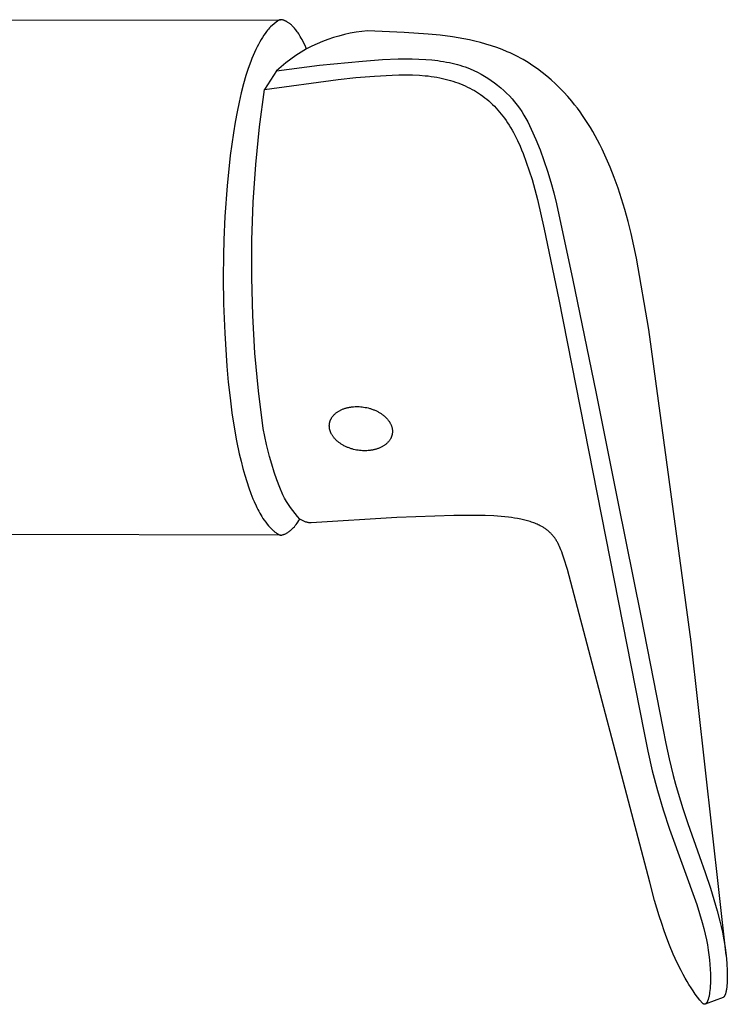
# Model space of a CAD drawing. Units: millimetres. Extents: x -300 to 236, y -407 to 431.
# Drawn here: x 170 to 236, y -271 to -178 of the extents above; entities that cross this region are included whole.
import ezdxf

# ---------------------------------------------------------------- set-up
doc = ezdxf.new("R2010")
doc.units = ezdxf.units.MM
doc.header["$MEASUREMENT"] = 0
doc.layers.add('Default', color=7, linetype='Continuous', true_color=0x000000)

msp = doc.modelspace()

# ---------------------------------------------------------------- linework, layer by layer
at = {"layer": 'Default', "color": 7, "true_color": 0xffffff}
for p, q in [((167.374, -178.412), (194.214, -178.361)), ((193.939, -178.472), (193.272, -179.023)), ((193.982, -178.445), (193.939, -178.472)), ((194.003, -178.433), (193.982, -178.445)), ((194.024, -178.422), (194.003, -178.433)), ((194.044, -178.411), (194.024, -178.422)), ((194.055, -178.406), (194.044, -178.411)), ((194.065, -178.401), (194.055, -178.406)), ((194.075, -178.397), (194.065, -178.401)), ((194.085, -178.392), (194.075, -178.397)), ((194.096, -178.388), (194.085, -178.392)), ((194.106, -178.384), (194.096, -178.388)), ((194.116, -178.381), (194.106, -178.384)), ((194.127, -178.377), (194.116, -178.381)), ((194.137, -178.374), (194.127, -178.377)), ((194.148, -178.372), (194.137, -178.374)), ((194.159, -178.369), (194.148, -178.372)), ((194.17, -178.367), (194.159, -178.369)), ((194.18, -178.365), (194.17, -178.367)), ((194.191, -178.364), (194.18, -178.365)), ((194.203, -178.363), (194.191, -178.364)), ((194.214, -178.362), (194.203, -178.363)), ((194.225, -178.361), (194.214, -178.362)), ((194.237, -178.361), (194.225, -178.361)), ((194.249, -178.361), (194.237, -178.361)), ((194.261, -178.361), (194.249, -178.361)), ((194.273, -178.362), (194.261, -178.361)), ((194.286, -178.363), (194.273, -178.362)), ((194.296, -178.365), (194.286, -178.363)), ((194.308, -178.366), (194.296, -178.365)), ((194.32, -178.368), (194.308, -178.366)), ((194.332, -178.371), (194.32, -178.368)), ((194.346, -178.374), (194.332, -178.371)), ((194.362, -178.377), (194.346, -178.374)), ((194.399, -178.387), (194.362, -178.377)), ((194.446, -178.401), (194.399, -178.387)), ((194.502, -178.418), (194.446, -178.401)), ((194.533, -178.429), (194.502, -178.418)), ((194.566, -178.441), (194.533, -178.429)), ((194.601, -178.455), (194.566, -178.441)), ((194.638, -178.471), (194.601, -178.455)), ((194.677, -178.488), (194.638, -178.471)), ((194.717, -178.508), (194.677, -178.488)), ((194.76, -178.53), (194.717, -178.508)), ((194.804, -178.554), (194.76, -178.53)), ((194.85, -178.581), (194.804, -178.554)), ((194.897, -178.611), (194.85, -178.581)), ((194.946, -178.644), (194.897, -178.611)), ((194.997, -178.68), (194.946, -178.644)), ((195.049, -178.719), (194.997, -178.68)), ((195.102, -178.761), (195.049, -178.719)), ((195.157, -178.807), (195.102, -178.761)), ((195.214, -178.857), (195.157, -178.807)), ((192.76, -179.638), (192.63, -179.823)), ((192.891, -179.464), (192.76, -179.638)), ((192.981, -179.35), (192.891, -179.464)), ((193.075, -179.238), (192.981, -179.35)), ((193.172, -179.13), (193.075, -179.238)), ((193.272, -179.023), (193.172, -179.13)), ((195.271, -178.911), (195.214, -178.857)), ((195.33, -178.969), (195.271, -178.911)), ((195.39, -179.031), (195.33, -178.969)), ((195.451, -179.097), (195.39, -179.031)), ((195.513, -179.168), (195.451, -179.097)), ((195.576, -179.243), (195.513, -179.168)), ((195.64, -179.324), (195.576, -179.243)), ((195.706, -179.409), (195.64, -179.324)), ((195.772, -179.5), (195.706, -179.409)), ((195.839, -179.596), (195.772, -179.5)), ((195.906, -179.697), (195.839, -179.596)), ((195.975, -179.804), (195.906, -179.697)), ((200.735, -179.634), (200.202, -179.752)), ((201.272, -179.534), (200.735, -179.634)), ((201.812, -179.453), (201.272, -179.534)), ((202.355, -179.391), (201.812, -179.453)), ((205.769, -179.562), (202.355, -179.391)), ((208.019, -179.716), (205.769, -179.562)), ((209.154, -179.825), (208.019, -179.716)), ((192.249, -180.444), (192.125, -180.673)), ((192.375, -180.226), (192.249, -180.444)), ((192.502, -180.019), (192.375, -180.226)), ((192.63, -179.823), (192.502, -180.019)), ((196.055, -179.936), (195.975, -179.804)), ((196.136, -180.077), (196.055, -179.936)), ((196.218, -180.225), (196.136, -180.077)), ((196.3, -180.382), (196.218, -180.225)), ((196.465, -180.719), (196.3, -180.382)), ((197.616, -180.615), (197.118, -180.841)), ((198.12, -180.407), (197.616, -180.615)), ((198.632, -180.216), (198.12, -180.407)), ((199.15, -180.043), (198.632, -180.216)), ((199.674, -179.889), (199.15, -180.043)), ((200.202, -179.752), (199.674, -179.889)), ((210.287, -179.968), (209.154, -179.825)), ((210.82, -180.051), (210.287, -179.968)), ((211.35, -180.143), (210.82, -180.051)), ((211.875, -180.247), (211.35, -180.143)), ((212.397, -180.364), (211.875, -180.247)), ((212.915, -180.493), (212.397, -180.364)), ((213.429, -180.637), (212.915, -180.493)), ((213.94, -180.796), (213.429, -180.637)), ((191.76, -181.429), (191.641, -181.704)), ((191.88, -181.165), (191.76, -181.429)), ((192.002, -180.914), (191.88, -181.165)), ((192.125, -180.673), (192.002, -180.914)), ((196.134, -181.393), (195.648, -181.719)), ((196.629, -181.084), (196.134, -181.393)), ((196.629, -181.084), (196.465, -180.719)), ((197.118, -180.841), (196.629, -181.084)), ((214.447, -180.97), (213.94, -180.796)), ((214.94, -181.158), (214.447, -180.97)), ((215.427, -181.361), (214.94, -181.158)), ((215.682, -181.475), (215.427, -181.361)), ((215.935, -181.594), (215.682, -181.475)), ((216.186, -181.717), (215.935, -181.594)), ((191.409, -182.288), (191.183, -182.92)), ((191.524, -181.99), (191.409, -182.288)), ((191.641, -181.704), (191.524, -181.99)), ((194.709, -182.415), (194.263, -182.774)), ((195.173, -182.059), (194.709, -182.415)), ((195.648, -181.719), (195.173, -182.059)), ((197.839, -182.631), (201.866, -182.238)), ((201.866, -182.238), (203.751, -182.102)), ((203.751, -182.102), (205.214, -182.035)), ((205.214, -182.035), (205.863, -182.023)), ((205.863, -182.023), (206.511, -182.025)), ((206.511, -182.025), (207.159, -182.043)), ((207.159, -182.043), (207.806, -182.08)), ((207.806, -182.08), (208.361, -182.127)), ((208.361, -182.127), (208.914, -182.192)), ((208.914, -182.192), (209.189, -182.232)), ((209.189, -182.232), (209.464, -182.276)), ((209.464, -182.276), (209.737, -182.326)), ((209.737, -182.326), (210.01, -182.381)), ((210.01, -182.381), (210.259, -182.436)), ((210.259, -182.436), (210.506, -182.496)), ((210.506, -182.496), (210.753, -182.562)), ((216.435, -181.845), (216.186, -181.717)), ((216.671, -181.971), (216.435, -181.845)), ((216.905, -182.102), (216.671, -181.971)), ((217.366, -182.376), (216.905, -182.102)), ((217.817, -182.665), (217.366, -182.376)), ((191.183, -182.92), (190.964, -183.599)), ((193.826, -183.145), (192.697, -184.897)), ((193.826, -183.145), (197.839, -182.631)), ((194.263, -182.774), (193.826, -183.145)), ((210.753, -182.562), (210.997, -182.632)), ((210.997, -182.632), (211.241, -182.707)), ((211.241, -182.707), (211.482, -182.788)), ((211.482, -182.788), (211.722, -182.875)), ((211.722, -182.875), (211.959, -182.967)), ((211.959, -182.967), (212.302, -183.117)), ((212.302, -183.117), (212.639, -183.279)), ((212.639, -183.279), (212.97, -183.453)), ((218.258, -182.97), (217.817, -182.665)), ((218.699, -183.298), (218.258, -182.97)), ((219.128, -183.641), (218.699, -183.298)), ((190.964, -183.599), (190.738, -184.381)), ((192.697, -184.897), (199.597, -183.964)), ((199.597, -183.964), (201.25, -183.787)), ((201.25, -183.787), (203.001, -183.635)), ((203.001, -183.635), (204.651, -183.54)), ((204.651, -183.54), (205.29, -183.521)), ((205.29, -183.521), (205.929, -183.515)), ((205.929, -183.515), (206.568, -183.527)), ((206.568, -183.527), (207.207, -183.558)), ((207.207, -183.558), (207.753, -183.603)), ((207.753, -183.603), (208.026, -183.632)), ((208.026, -183.632), (208.298, -183.667)), ((208.298, -183.667), (208.569, -183.706)), ((208.569, -183.706), (208.84, -183.751)), ((208.84, -183.751), (209.109, -183.802)), ((209.109, -183.802), (209.377, -183.858)), ((209.377, -183.858), (209.62, -183.915)), ((209.62, -183.915), (209.862, -183.977)), ((209.862, -183.977), (210.102, -184.044)), ((210.102, -184.044), (210.34, -184.117)), ((210.34, -184.117), (210.577, -184.195)), ((210.577, -184.195), (210.812, -184.279)), ((210.812, -184.279), (211.044, -184.368)), ((212.97, -183.453), (213.295, -183.639)), ((213.295, -183.639), (213.613, -183.835)), ((213.613, -183.835), (213.924, -184.043)), ((213.924, -184.043), (214.228, -184.261)), ((214.228, -184.261), (214.524, -184.49)), ((219.546, -183.999), (219.128, -183.641)), ((219.951, -184.37), (219.546, -183.999)), ((190.524, -185.21), (190.321, -186.084)), ((190.738, -184.381), (190.524, -185.21)), ((192.234, -188.404), (192.697, -184.897)), ((211.044, -184.368), (211.275, -184.463)), ((211.275, -184.463), (211.496, -184.56)), ((211.496, -184.56), (211.715, -184.663)), ((211.715, -184.663), (211.93, -184.772)), ((211.93, -184.772), (212.143, -184.886)), ((212.143, -184.886), (212.345, -185.001)), ((212.345, -185.001), (212.544, -185.121)), ((212.544, -185.121), (212.739, -185.245)), ((212.739, -185.245), (212.931, -185.375)), ((214.524, -184.49), (214.812, -184.729)), ((214.812, -184.729), (215.091, -184.977)), ((215.091, -184.977), (215.362, -185.236)), ((215.362, -185.236), (215.623, -185.503)), ((220.347, -184.757), (219.951, -184.37)), ((220.73, -185.156), (220.347, -184.757)), ((221.101, -185.567), (220.73, -185.156)), ((190.321, -186.084), (190.13, -187)), ((212.931, -185.375), (213.128, -185.516)), ((213.128, -185.516), (213.321, -185.662)), ((213.321, -185.662), (213.51, -185.814)), ((213.51, -185.814), (213.695, -185.97)), ((213.695, -185.97), (213.876, -186.131)), ((213.876, -186.131), (214.052, -186.298)), ((215.623, -185.503), (215.875, -185.78)), ((215.875, -185.78), (216.117, -186.065)), ((216.117, -186.065), (216.349, -186.358)), ((221.46, -185.988), (221.101, -185.567)), ((221.726, -186.317), (221.46, -185.988)), ((190.13, -187), (189.951, -187.958)), ((214.052, -186.298), (214.224, -186.468)), ((214.224, -186.468), (214.391, -186.643)), ((214.391, -186.643), (214.554, -186.822)), ((214.554, -186.822), (214.712, -187.006)), ((214.712, -187.006), (214.865, -187.193)), ((216.349, -186.358), (216.571, -186.659)), ((216.571, -186.659), (216.782, -186.968)), ((216.782, -186.968), (216.982, -187.284)), ((221.984, -186.652), (221.726, -186.317)), ((222.235, -186.992), (221.984, -186.652)), ((222.479, -187.337), (222.235, -186.992)), ((189.951, -187.958), (189.785, -188.955)), ((214.865, -187.193), (215.014, -187.384)), ((215.014, -187.384), (215.166, -187.59)), ((215.166, -187.59), (215.314, -187.8)), ((215.314, -187.8), (215.457, -188.013)), ((215.457, -188.013), (215.595, -188.229)), ((216.982, -187.284), (217.172, -187.607)), ((217.172, -187.607), (217.349, -187.936)), ((217.349, -187.936), (217.515, -188.271)), ((222.727, -187.703), (222.479, -187.337)), ((222.968, -188.075), (222.727, -187.703)), ((189.785, -188.955), (189.492, -191.06)), ((191.882, -191.925), (192.234, -188.404)), ((215.595, -188.229), (215.736, -188.46)), ((215.736, -188.46), (215.872, -188.695)), ((215.872, -188.695), (216.004, -188.932)), ((216.004, -188.932), (216.131, -189.171)), ((217.515, -188.271), (217.67, -188.612)), ((217.67, -188.612), (218.097, -189.578)), ((223.201, -188.451), (222.968, -188.075)), ((223.427, -188.831), (223.201, -188.451)), ((223.657, -189.235), (223.427, -188.831)), ((216.131, -189.171), (216.261, -189.427)), ((216.261, -189.427), (216.386, -189.684)), ((216.386, -189.684), (216.623, -190.205)), ((218.097, -189.578), (218.495, -190.556)), ((223.879, -189.644), (223.657, -189.235)), ((224.093, -190.056), (223.879, -189.644)), ((216.623, -190.205), (216.77, -190.552)), ((216.77, -190.552), (216.91, -190.902)), ((218.495, -190.556), (218.862, -191.546)), ((224.301, -190.472), (224.093, -190.056)), ((224.694, -191.315), (224.301, -190.472)), ((189.492, -191.06), (189.197, -193.914)), ((216.91, -190.902), (217.205, -191.687)), ((217.205, -191.687), (217.484, -192.501)), ((218.862, -191.546), (219.199, -192.547)), ((225.061, -192.17), (224.694, -191.315)), ((191.643, -195.454), (191.882, -191.925)), ((217.484, -192.501), (217.741, -193.322)), ((219.199, -192.547), (219.505, -193.557)), ((225.443, -193.142), (225.061, -192.17)), ((217.741, -193.322), (218.006, -194.251)), ((219.505, -193.557), (219.781, -194.577)), ((225.795, -194.126), (225.443, -193.142)), ((189.197, -193.914), (188.999, -196.777)), ((218.006, -194.251), (218.251, -195.185)), ((226.12, -195.119), (225.795, -194.126)), ((218.251, -195.185), (218.892, -197.964)), ((219.781, -194.577), (220.024, -195.604)), ((226.421, -196.12), (226.12, -195.119)), ((191.516, -198.99), (191.643, -195.454)), ((220.024, -195.604), (221.569, -202.751)), ((226.731, -197.249), (226.421, -196.12)), ((188.999, -196.777), (188.905, -198.966)), ((227.016, -198.385), (226.731, -197.249)), ((218.892, -197.964), (220.251, -204.559)), ((188.905, -198.966), (188.867, -200.428)), ((191.501, -202.528), (191.516, -198.99)), ((227.277, -199.527), (227.016, -198.385)), ((227.519, -200.674), (227.277, -199.527)), ((188.867, -200.428), (188.848, -202.487)), ((228.664, -207.351), (227.519, -200.674)), ((188.848, -202.487), (188.876, -204.96)), ((191.599, -206.064), (191.501, -202.528)), ((221.569, -202.751), (223.704, -213.199)), ((220.251, -204.559), (228.218, -244.98)), ((188.876, -204.96), (188.974, -207.718)), ((191.809, -209.596), (191.599, -206.064)), ((232.628, -236.604), (228.664, -207.351)), ((188.974, -207.718), (189.177, -210.809)), ((192.132, -213.119), (191.809, -209.596)), ((189.177, -210.809), (189.314, -212.305)), ((189.314, -212.305), (189.475, -213.759)), ((189.475, -213.759), (189.659, -215.163)), ((192.566, -216.63), (192.132, -213.119)), ((223.704, -213.199), (225.818, -223.669)), ((200.13, -214.781), (200.193, -214.759)), ((200.193, -214.759), (200.256, -214.739)), ((200.256, -214.739), (200.32, -214.72)), ((200.32, -214.72), (200.384, -214.702)), ((200.384, -214.702), (200.449, -214.686)), ((200.449, -214.686), (200.515, -214.671)), ((200.515, -214.671), (200.58, -214.657)), ((200.58, -214.657), (200.646, -214.644)), ((200.646, -214.644), (200.712, -214.632)), ((200.712, -214.632), (200.778, -214.622)), ((200.778, -214.622), (200.844, -214.613)), ((200.844, -214.613), (200.91, -214.605)), ((200.91, -214.605), (201.042, -214.593)), ((201.042, -214.593), (201.173, -214.585)), ((201.173, -214.585), (201.303, -214.581)), ((201.303, -214.581), (201.434, -214.582)), ((201.434, -214.582), (201.567, -214.587)), ((201.567, -214.587), (201.704, -214.596)), ((201.704, -214.596), (201.842, -214.61)), ((201.842, -214.61), (201.982, -214.628)), ((201.982, -214.628), (202.124, -214.652)), ((202.124, -214.652), (202.266, -214.681)), ((202.266, -214.681), (202.409, -214.714)), ((202.409, -214.714), (202.551, -214.753)), ((202.551, -214.753), (202.622, -214.774)), ((202.622, -214.774), (202.693, -214.797)), ((189.659, -215.163), (189.866, -216.51)), ((198.933, -215.73), (198.958, -215.683)), ((198.958, -215.683), (198.985, -215.637)), ((198.985, -215.637), (199.015, -215.591)), ((199.015, -215.591), (199.046, -215.546)), ((199.046, -215.546), (199.079, -215.502)), ((199.079, -215.502), (199.113, -215.458)), ((199.113, -215.458), (199.15, -215.415)), ((199.15, -215.415), (199.188, -215.372)), ((199.188, -215.372), (199.228, -215.331)), ((199.228, -215.331), (199.27, -215.29)), ((199.27, -215.29), (199.313, -215.25)), ((199.313, -215.25), (199.358, -215.211)), ((199.358, -215.211), (199.405, -215.173)), ((199.405, -215.173), (199.453, -215.136)), ((199.453, -215.136), (199.503, -215.1)), ((199.503, -215.1), (199.554, -215.065)), ((199.554, -215.065), (199.606, -215.031)), ((199.606, -215.031), (199.66, -214.999)), ((199.66, -214.999), (199.715, -214.967)), ((199.715, -214.967), (199.771, -214.937)), ((199.771, -214.937), (199.829, -214.908)), ((199.829, -214.908), (199.887, -214.88)), ((199.887, -214.88), (199.946, -214.853)), ((199.946, -214.853), (200.007, -214.828)), ((200.007, -214.828), (200.068, -214.804)), ((200.068, -214.804), (200.13, -214.781)), ((202.693, -214.797), (202.763, -214.821)), ((202.763, -214.821), (202.833, -214.846)), ((202.833, -214.846), (202.903, -214.872)), ((202.903, -214.872), (202.971, -214.9)), ((202.971, -214.9), (203.04, -214.929)), ((203.04, -214.929), (203.107, -214.959)), ((203.107, -214.959), (203.174, -214.99)), ((203.174, -214.99), (203.24, -215.023)), ((203.24, -215.023), (203.305, -215.056)), ((203.305, -215.056), (203.369, -215.091)), ((203.369, -215.091), (203.432, -215.127)), ((203.432, -215.127), (203.494, -215.163)), ((203.494, -215.163), (203.554, -215.201)), ((203.554, -215.201), (203.614, -215.24)), ((203.614, -215.24), (203.672, -215.279)), ((203.672, -215.279), (203.728, -215.32)), ((203.728, -215.32), (203.784, -215.361)), ((203.784, -215.361), (203.837, -215.403)), ((203.837, -215.403), (203.89, -215.446)), ((203.89, -215.446), (203.94, -215.49)), ((203.94, -215.49), (203.99, -215.534)), ((203.99, -215.534), (204.037, -215.579)), ((204.037, -215.579), (204.083, -215.624)), ((204.083, -215.624), (204.127, -215.67)), ((204.127, -215.67), (204.17, -215.716)), ((189.866, -216.51), (190.095, -217.792)), ((198.769, -216.355), (198.771, -216.307)), ((198.769, -216.402), (198.769, -216.355)), ((198.77, -216.45), (198.769, -216.402)), ((198.773, -216.497), (198.77, -216.45)), ((198.771, -216.307), (198.775, -216.258)), ((198.777, -216.544), (198.773, -216.497)), ((198.775, -216.258), (198.78, -216.21)), ((198.783, -216.591), (198.777, -216.544)), ((198.78, -216.21), (198.783, -216.186)), ((198.783, -216.186), (198.787, -216.161)), ((198.79, -216.638), (198.783, -216.591)), ((198.787, -216.161), (198.791, -216.137)), ((198.791, -216.137), (198.796, -216.113)), ((198.796, -216.113), (198.801, -216.089)), ((198.801, -216.089), (198.807, -216.065)), ((198.807, -216.065), (198.813, -216.04)), ((198.813, -216.04), (198.819, -216.016)), ((198.819, -216.016), (198.826, -215.992)), ((198.826, -215.992), (198.833, -215.968)), ((198.833, -215.968), (198.841, -215.944)), ((198.841, -215.944), (198.849, -215.92)), ((198.849, -215.92), (198.858, -215.896)), ((198.858, -215.896), (198.867, -215.872)), ((198.867, -215.872), (198.877, -215.848)), ((198.877, -215.848), (198.887, -215.824)), ((198.887, -215.824), (198.898, -215.8)), ((198.898, -215.8), (198.909, -215.777)), ((198.909, -215.777), (198.921, -215.753)), ((198.921, -215.753), (198.933, -215.73)), ((204.17, -215.716), (204.211, -215.763)), ((204.211, -215.763), (204.25, -215.81)), ((204.25, -215.81), (204.287, -215.857)), ((204.287, -215.857), (204.323, -215.905)), ((204.323, -215.905), (204.356, -215.952)), ((204.356, -215.952), (204.388, -216)), ((204.388, -216), (204.418, -216.048)), ((204.418, -216.048), (204.447, -216.096)), ((204.447, -216.096), (204.474, -216.144)), ((204.474, -216.144), (204.498, -216.192)), ((204.498, -216.192), (204.522, -216.24)), ((204.522, -216.24), (204.543, -216.288)), ((204.543, -216.288), (204.563, -216.336)), ((204.563, -216.336), (204.581, -216.383)), ((204.581, -216.383), (204.597, -216.43)), ((204.597, -216.43), (204.612, -216.477)), ((204.612, -216.477), (204.625, -216.524)), ((204.625, -216.524), (204.637, -216.57)), ((204.637, -216.57), (204.647, -216.616)), ((204.647, -216.616), (204.655, -216.662)), ((192.895, -218.129), (192.566, -216.63)), ((198.799, -216.683), (198.79, -216.638)), ((198.809, -216.729), (198.799, -216.683)), ((198.82, -216.776), (198.809, -216.729)), ((198.834, -216.822), (198.82, -216.776)), ((198.848, -216.869), (198.834, -216.822)), ((198.865, -216.916), (198.848, -216.869)), ((198.883, -216.964), (198.865, -216.916)), ((198.902, -217.011), (198.883, -216.964)), ((198.924, -217.059), (198.902, -217.011)), ((198.947, -217.107), (198.924, -217.059)), ((198.972, -217.155), (198.947, -217.107)), ((198.999, -217.203), (198.972, -217.155)), ((199.027, -217.251), (198.999, -217.203)), ((199.057, -217.299), (199.027, -217.251)), ((199.089, -217.347), (199.057, -217.299)), ((199.123, -217.395), (199.089, -217.347)), ((199.159, -217.442), (199.123, -217.395)), ((199.196, -217.49), (199.159, -217.442)), ((199.235, -217.537), (199.196, -217.49)), ((199.276, -217.583), (199.235, -217.537)), ((204.537, -217.523), (204.525, -217.546)), ((204.548, -217.499), (204.537, -217.523)), ((204.558, -217.475), (204.548, -217.499)), ((204.568, -217.452), (204.558, -217.475)), ((204.578, -217.428), (204.568, -217.452)), ((204.587, -217.404), (204.578, -217.428)), ((204.596, -217.38), (204.587, -217.404)), ((204.604, -217.356), (204.596, -217.38)), ((204.612, -217.332), (204.604, -217.356)), ((204.62, -217.307), (204.612, -217.332)), ((204.626, -217.283), (204.62, -217.307)), ((204.633, -217.259), (204.626, -217.283)), ((204.639, -217.235), (204.633, -217.259)), ((204.644, -217.211), (204.639, -217.235)), ((204.65, -217.186), (204.644, -217.211)), ((204.654, -217.162), (204.65, -217.186)), ((204.658, -217.138), (204.654, -217.162)), ((204.655, -216.662), (204.663, -216.708)), ((204.662, -217.114), (204.658, -217.138)), ((204.665, -217.09), (204.662, -217.114)), ((204.663, -216.708), (204.668, -216.755)), ((204.671, -217.041), (204.665, -217.09)), ((204.668, -216.755), (204.673, -216.802)), ((204.674, -216.993), (204.671, -217.041)), ((204.673, -216.802), (204.676, -216.849)), ((204.676, -216.945), (204.674, -216.993)), ((204.676, -216.849), (204.677, -216.897)), ((204.677, -216.897), (204.676, -216.945)), ((190.095, -217.792), (190.345, -219.002)), ((193.175, -219.244), (192.895, -218.129)), ((199.318, -217.63), (199.276, -217.583)), ((199.362, -217.675), (199.318, -217.63)), ((199.408, -217.721), (199.362, -217.675)), ((199.456, -217.766), (199.408, -217.721)), ((199.505, -217.81), (199.456, -217.766)), ((199.556, -217.853), (199.505, -217.81)), ((199.608, -217.896), (199.556, -217.853)), ((199.662, -217.938), (199.608, -217.896)), ((199.717, -217.98), (199.662, -217.938)), ((199.774, -218.02), (199.717, -217.98)), ((199.832, -218.06), (199.774, -218.02)), ((199.891, -218.098), (199.832, -218.06)), ((199.952, -218.136), (199.891, -218.098)), ((200.014, -218.173), (199.952, -218.136)), ((200.077, -218.209), (200.014, -218.173)), ((200.141, -218.243), (200.077, -218.209)), ((200.206, -218.277), (200.141, -218.243)), ((200.272, -218.309), (200.206, -218.277)), ((200.338, -218.34), (200.272, -218.309)), ((200.406, -218.37), (200.338, -218.34)), ((200.474, -218.399), (200.406, -218.37)), ((200.543, -218.427), (200.474, -218.399)), ((200.612, -218.453), (200.543, -218.427)), ((200.682, -218.479), (200.612, -218.453)), ((203.499, -218.446), (203.439, -218.472)), ((203.559, -218.419), (203.499, -218.446)), ((203.617, -218.392), (203.559, -218.419)), ((203.674, -218.362), (203.617, -218.392)), ((203.731, -218.332), (203.674, -218.362)), ((203.786, -218.301), (203.731, -218.332)), ((203.839, -218.268), (203.786, -218.301)), ((203.892, -218.234), (203.839, -218.268)), ((203.943, -218.199), (203.892, -218.234)), ((203.993, -218.163), (203.943, -218.199)), ((204.041, -218.126), (203.993, -218.163)), ((204.087, -218.088), (204.041, -218.126)), ((204.132, -218.049), (204.087, -218.088)), ((204.176, -218.01), (204.132, -218.049)), ((204.218, -217.969), (204.176, -218.01)), ((204.258, -217.927), (204.218, -217.969)), ((204.296, -217.885), (204.258, -217.927)), ((204.332, -217.842), (204.296, -217.885)), ((204.367, -217.798), (204.332, -217.842)), ((204.4, -217.753), (204.367, -217.798)), ((204.431, -217.708), (204.4, -217.753)), ((204.46, -217.663), (204.431, -217.708)), ((204.488, -217.616), (204.46, -217.663)), ((204.513, -217.57), (204.488, -217.616)), ((204.525, -217.546), (204.513, -217.57)), ((190.345, -219.002), (190.508, -219.699)), ((193.379, -219.98), (193.175, -219.244)), ((200.753, -218.502), (200.682, -218.479)), ((200.823, -218.525), (200.753, -218.502)), ((200.894, -218.546), (200.823, -218.525)), ((201.037, -218.585), (200.894, -218.546)), ((201.18, -218.619), (201.037, -218.585)), ((201.322, -218.647), (201.18, -218.619)), ((201.463, -218.671), (201.322, -218.647)), ((201.604, -218.69), (201.463, -218.671)), ((201.742, -218.703), (201.604, -218.69)), ((201.878, -218.713), (201.742, -218.703)), ((202.012, -218.717), (201.878, -218.713)), ((202.143, -218.718), (202.012, -218.717)), ((202.273, -218.714), (202.143, -218.718)), ((202.404, -218.707), (202.273, -218.714)), ((202.536, -218.694), (202.404, -218.707)), ((202.602, -218.686), (202.536, -218.694)), ((202.668, -218.677), (202.602, -218.686)), ((202.734, -218.667), (202.668, -218.677)), ((202.8, -218.656), (202.734, -218.667)), ((202.865, -218.643), (202.8, -218.656)), ((202.931, -218.629), (202.865, -218.643)), ((202.996, -218.614), (202.931, -218.629)), ((203.061, -218.597), (202.996, -218.614)), ((203.126, -218.579), (203.061, -218.597)), ((203.19, -218.56), (203.126, -218.579)), ((203.253, -218.54), (203.19, -218.56)), ((203.316, -218.519), (203.253, -218.54)), ((203.378, -218.496), (203.316, -218.519)), ((203.439, -218.472), (203.378, -218.496)), ((190.508, -219.699), (190.678, -220.366)), ((193.606, -220.71), (193.379, -219.98)), ((190.678, -220.366), (190.855, -221.003)), ((190.855, -221.003), (191.038, -221.608)), ((193.856, -221.433), (193.606, -220.71)), ((191.038, -221.608), (191.228, -222.181)), ((194.127, -222.147), (193.856, -221.433)), ((194.421, -222.853), (194.127, -222.147)), ((191.228, -222.181), (191.423, -222.72)), ((191.423, -222.72), (191.623, -223.225)), ((194.587, -223.157), (194.421, -222.853)), ((191.623, -223.225), (191.725, -223.464)), ((191.725, -223.464), (191.908, -223.869)), ((191.908, -223.869), (191.991, -224.042)), ((194.762, -223.456), (194.587, -223.157)), ((194.947, -223.749), (194.762, -223.456)), ((195.142, -224.036), (194.947, -223.749)), ((225.818, -223.669), (227.915, -234.164)), ((191.991, -224.042), (192.078, -224.213)), ((192.078, -224.213), (192.168, -224.383)), ((192.168, -224.383), (192.262, -224.551)), ((192.262, -224.551), (192.358, -224.717)), ((192.358, -224.717), (192.457, -224.881)), ((192.457, -224.881), (192.559, -225.044)), ((195.345, -224.316), (195.142, -224.036)), ((195.557, -224.59), (195.345, -224.316)), ((195.778, -224.857), (195.557, -224.59)), ((196.008, -225.117), (195.778, -224.857)), ((210.417, -224.769), (205.089, -224.952)), ((212.56, -224.766), (210.417, -224.769)), ((213.362, -224.785), (212.56, -224.766)), ((214.164, -224.822), (213.362, -224.785)), ((214.85, -224.87), (214.164, -224.822)), ((215.533, -224.94), (214.85, -224.87)), ((192.559, -225.044), (192.683, -225.227)), ((192.683, -225.227), (192.812, -225.405)), ((192.812, -225.405), (192.947, -225.58)), ((192.947, -225.58), (193.088, -225.749)), ((193.088, -225.749), (193.189, -225.864)), ((195.416, -225.912), (195.496, -225.824)), ((195.496, -225.824), (195.578, -225.727)), ((195.578, -225.727), (195.661, -225.623)), ((195.661, -225.623), (195.745, -225.511)), ((195.745, -225.511), (195.831, -225.389)), ((195.831, -225.389), (195.919, -225.258)), ((195.919, -225.258), (196.008, -225.117)), ((196.067, -225.156), (196.008, -225.117)), ((196.127, -225.193), (196.067, -225.156)), ((196.189, -225.227), (196.127, -225.193)), ((196.252, -225.26), (196.189, -225.227)), ((196.316, -225.29), (196.252, -225.26)), ((196.381, -225.318), (196.316, -225.29)), ((196.447, -225.344), (196.381, -225.318)), ((196.514, -225.368), (196.447, -225.344)), ((196.582, -225.389), (196.514, -225.368)), ((196.65, -225.408), (196.582, -225.389)), ((196.719, -225.424), (196.65, -225.408)), ((196.789, -225.438), (196.719, -225.424)), ((196.859, -225.45), (196.789, -225.438)), ((196.929, -225.459), (196.859, -225.45)), ((197, -225.466), (196.929, -225.459)), ((197.07, -225.47), (197, -225.466)), ((205.089, -224.952), (197.07, -225.47)), ((215.822, -224.976), (215.533, -224.94)), ((216.11, -225.019), (215.822, -224.976)), ((216.397, -225.067), (216.11, -225.019)), ((216.683, -225.123), (216.397, -225.067)), ((216.941, -225.179), (216.683, -225.123)), ((217.197, -225.243), (216.941, -225.179)), ((217.451, -225.314), (217.197, -225.243)), ((217.577, -225.353), (217.451, -225.314)), ((217.702, -225.394), (217.577, -225.353)), ((217.91, -225.469), (217.702, -225.394)), ((218.013, -225.509), (217.91, -225.469)), ((218.115, -225.55), (218.013, -225.509)), ((218.216, -225.594), (218.115, -225.55)), ((218.316, -225.64), (218.216, -225.594)), ((218.416, -225.687), (218.316, -225.64)), ((218.514, -225.737), (218.416, -225.687)), ((218.647, -225.81), (218.514, -225.737)), ((218.777, -225.886), (218.647, -225.81)), ((194.211, -226.613), (167.374, -226.562)), ((193.189, -225.864), (193.289, -225.97)), ((193.289, -225.97), (193.388, -226.069)), ((193.388, -226.069), (193.438, -226.117)), ((193.438, -226.117), (193.488, -226.163)), ((193.488, -226.163), (193.539, -226.208)), ((193.539, -226.208), (193.591, -226.251)), ((193.591, -226.251), (193.645, -226.294)), ((193.645, -226.294), (193.699, -226.336)), ((193.699, -226.336), (193.755, -226.378)), ((193.755, -226.378), (193.813, -226.419)), ((193.813, -226.419), (193.873, -226.459)), ((193.873, -226.459), (193.936, -226.5)), ((193.936, -226.5), (193.975, -226.525)), ((193.975, -226.525), (194.005, -226.542)), ((194.005, -226.542), (194.018, -226.549)), ((194.018, -226.549), (194.029, -226.555)), ((194.029, -226.555), (194.05, -226.565)), ((194.05, -226.565), (194.063, -226.571)), ((194.063, -226.571), (194.075, -226.577)), ((194.075, -226.577), (194.088, -226.582)), ((194.088, -226.582), (194.1, -226.587)), ((194.1, -226.587), (194.112, -226.591)), ((194.112, -226.591), (194.123, -226.595)), ((194.123, -226.595), (194.135, -226.599)), ((194.135, -226.599), (194.146, -226.602)), ((194.146, -226.602), (194.157, -226.604)), ((194.157, -226.604), (194.168, -226.607)), ((194.168, -226.607), (194.179, -226.609)), ((194.179, -226.609), (194.19, -226.61)), ((194.19, -226.61), (194.201, -226.612)), ((194.201, -226.612), (194.211, -226.613)), ((194.211, -226.613), (194.222, -226.613)), ((194.222, -226.613), (194.232, -226.614)), ((194.232, -226.614), (194.242, -226.614)), ((194.242, -226.614), (194.253, -226.614)), ((194.253, -226.614), (194.263, -226.613)), ((194.263, -226.613), (194.273, -226.612)), ((194.273, -226.612), (194.283, -226.611)), ((194.283, -226.611), (194.293, -226.61)), ((194.293, -226.61), (194.304, -226.609)), ((194.304, -226.609), (194.314, -226.607)), ((194.314, -226.607), (194.324, -226.605)), ((194.324, -226.605), (194.335, -226.603)), ((194.335, -226.603), (194.355, -226.598)), ((194.355, -226.598), (194.377, -226.593)), ((194.377, -226.593), (194.399, -226.587)), ((194.399, -226.587), (194.449, -226.571)), ((194.449, -226.571), (194.501, -226.554)), ((194.501, -226.554), (194.554, -226.534)), ((194.554, -226.534), (194.608, -226.512)), ((194.608, -226.512), (194.663, -226.488)), ((194.663, -226.488), (194.719, -226.46)), ((194.719, -226.46), (194.776, -226.43)), ((194.776, -226.43), (194.834, -226.396)), ((194.834, -226.396), (194.893, -226.36)), ((194.893, -226.36), (194.954, -226.319)), ((194.954, -226.319), (195.015, -226.275)), ((195.015, -226.275), (195.077, -226.227)), ((195.077, -226.227), (195.141, -226.176)), ((195.141, -226.176), (195.205, -226.119)), ((195.205, -226.119), (195.271, -226.059)), ((195.271, -226.059), (195.337, -225.994)), ((195.337, -225.994), (195.416, -225.912)), ((218.842, -225.926), (218.777, -225.886)), ((218.905, -225.967), (218.842, -225.926)), ((218.968, -226.009), (218.905, -225.967)), ((219.03, -226.053), (218.968, -226.009)), ((219.091, -226.098), (219.03, -226.053)), ((219.152, -226.144), (219.091, -226.098)), ((219.212, -226.191), (219.152, -226.144)), ((219.27, -226.24), (219.212, -226.191)), ((219.328, -226.289), (219.27, -226.24)), ((219.385, -226.34), (219.328, -226.289)), ((219.44, -226.392), (219.385, -226.34)), ((219.495, -226.445), (219.44, -226.392)), ((219.544, -226.496), (219.495, -226.445)), ((219.593, -226.548), (219.544, -226.496)), ((219.641, -226.601), (219.593, -226.548)), ((219.688, -226.655), (219.641, -226.601)), ((219.734, -226.709), (219.688, -226.655)), ((219.778, -226.765), (219.734, -226.709)), ((219.822, -226.821), (219.778, -226.765)), ((219.864, -226.878), (219.822, -226.821)), ((219.909, -226.941), (219.864, -226.878)), ((219.952, -227.005), (219.909, -226.941)), ((219.994, -227.07), (219.952, -227.005)), ((220.035, -227.136), (219.994, -227.07)), ((220.075, -227.202), (220.035, -227.136)), ((220.113, -227.269), (220.075, -227.202)), ((220.187, -227.405), (220.113, -227.269)), ((220.258, -227.548), (220.187, -227.405)), ((220.325, -227.692), (220.258, -227.548)), ((220.389, -227.839), (220.325, -227.692)), ((220.45, -227.986), (220.389, -227.839)), ((220.526, -228.184), (220.45, -227.986)), ((220.598, -228.383), (220.526, -228.184)), ((220.734, -228.784), (220.598, -228.383)), ((221.048, -229.822), (220.734, -228.784)), ((228.763, -259.094), (221.048, -229.822)), ((227.915, -234.164), (229.996, -244.692)), ((235.901, -265.944), (232.628, -236.604)), ((228.218, -244.98), (228.578, -246.841)), ((229.996, -244.692), (230.277, -246.111)), ((230.277, -246.111), (230.588, -247.569)), ((228.578, -246.841), (228.998, -248.689)), ((230.588, -247.569), (230.961, -249.115)), ((228.998, -248.689), (229.477, -250.523)), ((230.961, -249.115), (231.179, -249.932)), ((229.477, -250.523), (230.015, -252.34)), ((231.179, -249.932), (231.423, -250.783)), ((231.423, -250.783), (231.864, -252.208)), ((230.015, -252.34), (230.612, -254.14)), ((231.864, -252.208), (232.336, -253.623)), ((230.612, -254.14), (233.153, -261.186)), ((232.336, -253.623), (233.423, -256.71)), ((233.423, -256.71), (233.949, -258.213)), ((233.949, -258.213), (234.435, -259.661)), ((229.221, -260.814), (228.763, -259.094)), ((234.435, -259.661), (234.767, -260.715)), ((229.651, -262.264), (229.221, -260.814)), ((234.767, -260.715), (235.078, -261.788)), ((233.153, -261.186), (233.43, -262.049)), ((235.078, -261.788), (235.33, -262.754)), ((229.877, -262.967), (229.651, -262.264)), ((233.43, -262.049), (233.677, -262.888)), ((230.117, -263.666), (229.877, -262.967)), ((233.677, -262.888), (233.825, -263.433)), ((233.825, -263.433), (233.957, -263.97)), ((235.33, -262.754), (235.45, -263.269)), ((235.45, -263.269), (235.561, -263.786)), ((230.361, -264.337), (230.117, -263.666)), ((230.618, -265.004), (230.361, -264.337)), ((233.957, -263.97), (234.075, -264.509)), ((234.075, -264.509), (234.165, -264.986)), ((235.561, -263.786), (235.698, -264.508)), ((235.698, -264.508), (235.813, -265.234)), ((230.962, -265.834), (230.618, -265.004)), ((234.165, -264.986), (234.242, -265.457)), ((234.242, -265.457), (234.305, -265.916)), ((235.813, -265.234), (235.903, -265.963)), ((231.332, -266.652), (230.962, -265.834)), ((234.305, -265.916), (234.358, -266.375)), ((234.358, -266.375), (234.397, -266.808)), ((235.903, -265.963), (235.969, -266.695)), ((231.689, -267.378), (231.332, -266.652)), ((234.397, -266.808), (234.426, -267.242)), ((234.426, -267.242), (234.444, -267.676)), ((235.969, -266.695), (236.012, -267.429)), ((231.878, -267.736), (231.689, -267.378)), ((232.073, -268.089), (231.878, -267.736)), ((232.251, -268.395), (232.073, -268.089)), ((234.444, -267.676), (234.45, -268.11)), ((234.45, -268.11), (234.448, -268.346)), ((236.018, -268.127), (236.011, -268.359)), ((236.012, -267.429), (236.02, -267.895)), ((236.02, -267.895), (236.018, -268.127)), ((232.434, -268.698), (232.251, -268.395)), ((232.624, -268.996), (232.434, -268.698)), ((232.82, -269.29), (232.624, -268.996)), ((234.413, -269.046), (234.393, -269.245)), ((234.43, -268.814), (234.413, -269.046)), ((234.441, -268.583), (234.43, -268.814)), ((234.448, -268.346), (234.441, -268.583)), ((235.948, -269.092), (235.936, -269.169)), ((235.969, -268.933), (235.948, -269.092)), ((235.985, -268.774), (235.969, -268.933)), ((236.001, -268.567), (235.985, -268.774)), ((236.011, -268.359), (236.001, -268.567)), ((233.024, -269.581), (232.82, -269.29)), ((233.236, -269.866), (233.024, -269.581)), ((233.456, -270.147), (233.236, -269.866)), ((235.639, -269.892), (233.943, -270.53)), ((234.235, -270.069), (234.214, -270.131)), ((234.256, -269.999), (234.235, -270.069)), ((234.275, -269.928), (234.256, -269.999)), ((234.292, -269.857), (234.275, -269.928)), ((234.308, -269.786), (234.292, -269.857)), ((234.325, -269.7), (234.308, -269.786)), ((234.341, -269.615), (234.325, -269.7)), ((234.368, -269.443), (234.341, -269.615)), ((234.393, -269.245), (234.368, -269.443)), ((235.643, -269.89), (235.639, -269.892)), ((235.647, -269.888), (235.643, -269.89)), ((235.65, -269.886), (235.647, -269.888)), ((235.654, -269.883), (235.65, -269.886)), ((235.657, -269.881), (235.654, -269.883)), ((235.661, -269.879), (235.657, -269.881)), ((235.664, -269.876), (235.661, -269.879)), ((235.668, -269.873), (235.664, -269.876)), ((235.671, -269.871), (235.668, -269.873)), ((235.675, -269.868), (235.671, -269.871)), ((235.681, -269.863), (235.675, -269.868)), ((235.687, -269.857), (235.681, -269.863)), ((235.693, -269.851), (235.687, -269.857)), ((235.699, -269.845), (235.693, -269.851)), ((235.705, -269.839), (235.699, -269.845)), ((235.711, -269.832), (235.705, -269.839)), ((235.716, -269.825), (235.711, -269.832)), ((235.722, -269.819), (235.716, -269.825)), ((235.727, -269.812), (235.722, -269.819)), ((235.732, -269.805), (235.727, -269.812)), ((235.737, -269.798), (235.732, -269.805)), ((235.743, -269.788), (235.737, -269.798)), ((235.749, -269.779), (235.743, -269.788)), ((235.755, -269.769), (235.749, -269.779)), ((235.761, -269.76), (235.755, -269.769)), ((235.772, -269.74), (235.761, -269.76)), ((235.782, -269.72), (235.772, -269.74)), ((235.792, -269.699), (235.782, -269.72)), ((235.801, -269.678), (235.792, -269.699)), ((235.81, -269.657), (235.801, -269.678)), ((235.818, -269.636), (235.81, -269.657)), ((235.829, -269.607), (235.818, -269.636)), ((235.839, -269.578), (235.829, -269.607)), ((235.849, -269.548), (235.839, -269.578)), ((235.858, -269.518), (235.849, -269.548)), ((235.875, -269.458), (235.858, -269.518)), ((235.89, -269.398), (235.875, -269.458)), ((235.907, -269.322), (235.89, -269.398)), ((235.923, -269.246), (235.907, -269.322)), ((235.936, -269.169), (235.923, -269.246)), ((233.684, -270.42), (233.456, -270.147)), ((233.696, -270.433), (233.684, -270.42)), ((233.707, -270.446), (233.696, -270.433)), ((233.719, -270.457), (233.707, -270.446)), ((233.73, -270.468), (233.719, -270.457)), ((233.736, -270.473), (233.73, -270.468)), ((233.741, -270.478), (233.736, -270.473)), ((233.747, -270.483), (233.741, -270.478)), ((233.753, -270.487), (233.747, -270.483)), ((233.759, -270.492), (233.753, -270.487)), ((233.764, -270.496), (233.759, -270.492)), ((233.77, -270.5), (233.764, -270.496)), ((233.776, -270.504), (233.77, -270.5)), ((233.781, -270.508), (233.776, -270.504)), ((233.787, -270.511), (233.781, -270.508)), ((233.793, -270.514), (233.787, -270.511)), ((233.798, -270.518), (233.793, -270.514)), ((233.804, -270.52), (233.798, -270.518)), ((233.81, -270.523), (233.804, -270.52)), ((233.816, -270.526), (233.81, -270.523)), ((233.821, -270.528), (233.816, -270.526)), ((233.827, -270.53), (233.821, -270.528)), ((233.833, -270.532), (233.827, -270.53)), ((233.838, -270.534), (233.833, -270.532)), ((233.844, -270.535), (233.838, -270.534)), ((233.849, -270.537), (233.844, -270.535)), ((233.855, -270.538), (233.849, -270.537)), ((233.861, -270.539), (233.855, -270.538)), ((233.866, -270.54), (233.861, -270.539)), ((233.871, -270.54), (233.866, -270.54)), ((233.876, -270.54), (233.871, -270.54)), ((233.88, -270.541), (233.876, -270.54)), ((233.885, -270.541), (233.88, -270.541)), ((233.889, -270.541), (233.885, -270.541)), ((233.894, -270.54), (233.889, -270.541)), ((233.898, -270.54), (233.894, -270.54)), ((233.903, -270.54), (233.898, -270.54)), ((233.907, -270.539), (233.903, -270.54)), ((233.912, -270.538), (233.907, -270.539)), ((233.917, -270.538), (233.912, -270.538)), ((233.921, -270.537), (233.917, -270.538)), ((233.926, -270.536), (233.921, -270.537)), ((233.93, -270.534), (233.926, -270.536)), ((233.935, -270.533), (233.93, -270.534)), ((233.939, -270.531), (233.935, -270.533)), ((233.943, -270.53), (233.939, -270.531)), ((233.946, -270.529), (233.943, -270.53)), ((233.95, -270.527), (233.946, -270.529)), ((233.953, -270.526), (233.95, -270.527)), ((233.957, -270.524), (233.953, -270.526)), ((233.96, -270.522), (233.957, -270.524)), ((233.964, -270.521), (233.96, -270.522)), ((233.967, -270.519), (233.964, -270.521)), ((233.971, -270.517), (233.967, -270.519)), ((233.974, -270.515), (233.971, -270.517)), ((233.98, -270.511), (233.974, -270.515)), ((233.987, -270.507), (233.98, -270.511)), ((233.993, -270.503), (233.987, -270.507)), ((233.999, -270.498), (233.993, -270.503)), ((234.005, -270.493), (233.999, -270.498)), ((234.011, -270.488), (234.005, -270.493)), ((234.017, -270.483), (234.011, -270.488)), ((234.023, -270.478), (234.017, -270.483)), ((234.028, -270.473), (234.023, -270.478)), ((234.034, -270.467), (234.028, -270.473)), ((234.039, -270.462), (234.034, -270.467)), ((234.046, -270.453), (234.039, -270.462)), ((234.054, -270.445), (234.046, -270.453)), ((234.061, -270.436), (234.054, -270.445)), ((234.068, -270.427), (234.061, -270.436)), ((234.075, -270.418), (234.068, -270.427)), ((234.082, -270.409), (234.075, -270.418)), ((234.088, -270.4), (234.082, -270.409)), ((234.094, -270.39), (234.088, -270.4)), ((234.106, -270.371), (234.094, -270.39)), ((234.118, -270.352), (234.106, -270.371)), ((234.129, -270.332), (234.118, -270.352)), ((234.139, -270.312), (234.129, -270.332)), ((234.153, -270.282), (234.139, -270.312)), ((234.167, -270.253), (234.153, -270.282)), ((234.18, -270.223), (234.167, -270.253)), ((234.192, -270.192), (234.18, -270.223)), ((234.203, -270.162), (234.192, -270.192)), ((234.214, -270.131), (234.203, -270.162))]:
    msp.add_line(p, q, dxfattribs=at)

doc.saveas('drawing.dxf')
